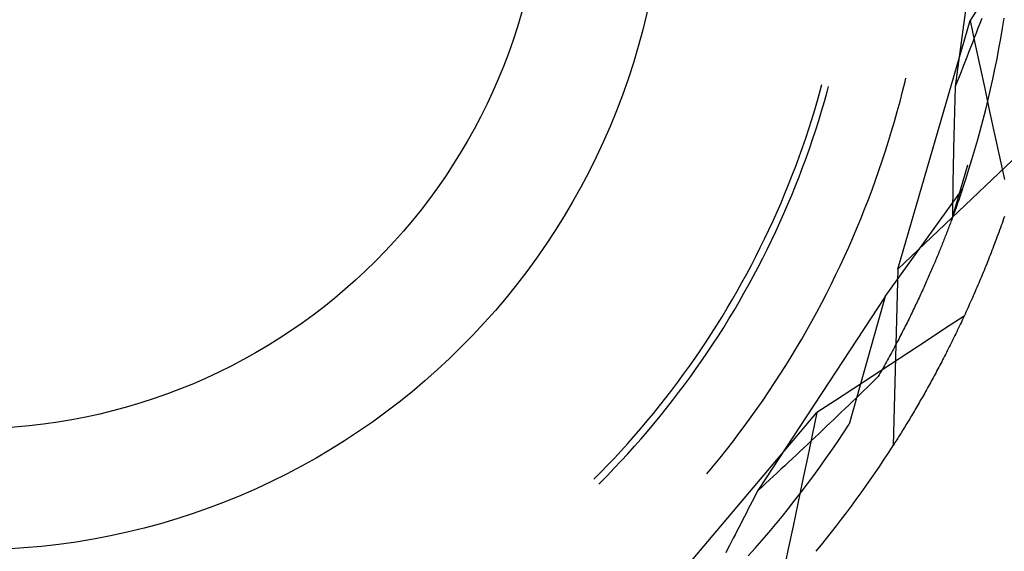
# Model space of a CAD drawing. Units: millimetres. Extents: x 0 to 841, y 0 to 594.
# Drawn here: x 690 to 693, y 486 to 487 of the extents above; entities that cross this region are included whole.
import ezdxf

# ---------------------------------------------------------------- set-up
doc = ezdxf.new("R2010")
doc.units = ezdxf.units.MM
doc.layers.add('SLD-0', color=179, linetype='Continuous')

msp = doc.modelspace()

# ---------------------------------------------------------------- linework, layer by layer
at = {"layer": 'SLD-0'}
for p, q in [((693.1365, 487.802), (693.0492, 487.139)), ((693.1262, 487.3827), (693.0918, 487.3295)), ((692.8836, 486.6123), (693.0918, 487.3295)), ((693.0918, 487.3295), (693.1059, 487.264)), ((693.1201, 487.3212), (693.1147, 487.3072)), ((693.1254, 487.3351), (693.1201, 487.3212)), ((693.1856, 487.3071), (693.1903, 487.3366)), ((693.1093, 487.2932), (693.1039, 487.2792)), ((693.1147, 487.3072), (693.1093, 487.2932)), ((693.1805, 487.2776), (693.1856, 487.3071)), ((693.0985, 487.2652), (693.0931, 487.2512)), ((693.1039, 487.2792), (693.0985, 487.2652)), ((693.1059, 487.264), (693.1199, 487.1984)), ((693.1752, 487.2482), (693.1805, 487.2776)), ((693.0877, 487.2372), (693.0822, 487.2232)), ((693.0931, 487.2512), (693.0877, 487.2372)), ((693.1695, 487.2189), (693.1752, 487.2482)), ((693.0767, 487.2092), (693.0713, 487.1951)), ((693.0822, 487.2232), (693.0767, 487.2092)), ((693.1636, 487.1895), (693.1695, 487.2189)), ((693.0658, 487.1811), (693.0602, 487.1671)), ((693.0713, 487.1951), (693.0658, 487.1811)), ((693.1199, 487.1984), (693.134, 487.1329)), ((693.1574, 487.1603), (693.1636, 487.1895)), ((692.8974, 487.1247), (692.9045, 487.1536)), ((692.9045, 487.1536), (692.9068, 487.1632)), ((693.0547, 487.153), (693.0492, 487.139)), ((693.0602, 487.1671), (693.0547, 487.153)), ((693.1509, 487.1311), (693.1574, 487.1603)), ((692.6522, 487.0988), (692.6599, 487.1263)), ((692.6599, 487.1263), (692.6649, 487.1446)), ((692.6721, 487.0958), (692.6799, 487.1233)), ((692.6799, 487.1233), (692.6842, 487.1394)), ((692.89, 487.0959), (692.8974, 487.1247)), ((693.0488, 487.127), (693.0484, 487.115)), ((693.0492, 487.139), (693.0488, 487.127)), ((693.134, 487.1329), (693.1482, 487.0674)), ((693.1441, 487.102), (693.1509, 487.1311)), ((692.6442, 487.0715), (692.6522, 487.0988)), ((692.6641, 487.0683), (692.6721, 487.0958)), ((692.8822, 487.0671), (692.89, 487.0959)), ((693.0477, 487.0911), (693.0473, 487.0791)), ((693.048, 487.1031), (693.0477, 487.0911)), ((693.0484, 487.115), (693.048, 487.1031)), ((693.137, 487.0729), (693.1441, 487.102)), ((692.6358, 487.0443), (692.6442, 487.0715)), ((692.6557, 487.0409), (692.6641, 487.0683)), ((692.8742, 487.0385), (692.8822, 487.0671)), ((693.047, 487.0672), (693.0466, 487.0553)), ((693.0473, 487.0791), (693.047, 487.0672)), ((693.1296, 487.044), (693.137, 487.0729)), ((693.1482, 487.0674), (693.1623, 487.0019)), ((692.6272, 487.0171), (692.6358, 487.0443)), ((692.6471, 487.0136), (692.6557, 487.0409)), ((692.8658, 487.0099), (692.8742, 487.0385)), ((693.0463, 487.0434), (693.046, 487.0315)), ((693.0466, 487.0553), (693.0463, 487.0434)), ((693.122, 487.0151), (693.1296, 487.044)), ((692.6182, 486.9901), (692.6272, 487.0171)), ((692.6381, 486.9865), (692.6471, 487.0136)), ((692.8572, 486.9815), (692.8658, 487.0099)), ((693.0453, 487.0077), (693.045, 486.9958)), ((693.0457, 487.0196), (693.0453, 487.0077)), ((693.046, 487.0315), (693.0457, 487.0196)), ((693.114, 486.9862), (693.122, 487.0151)), ((692.6089, 486.9631), (692.6182, 486.9901)), ((692.6288, 486.9594), (692.6381, 486.9865)), ((692.8482, 486.9531), (692.8572, 486.9815)), ((693.0448, 486.984), (693.0445, 486.9721)), ((693.045, 486.9958), (693.0448, 486.984)), ((693.1058, 486.9575), (693.114, 486.9862)), ((693.1623, 487.0019), (693.1765, 486.9364)), ((692.5994, 486.9363), (692.6089, 486.9631)), ((692.6193, 486.9324), (692.6288, 486.9594)), ((692.8389, 486.9248), (692.8482, 486.9531)), ((692.8836, 486.6123), (693.2528, 486.9626)), ((693.0439, 486.9485), (693.0437, 486.9367)), ((693.0442, 486.9603), (693.0439, 486.9485)), ((693.0445, 486.9721), (693.0442, 486.9603)), ((693.0973, 486.9288), (693.1058, 486.9575)), ((692.5895, 486.9095), (692.5994, 486.9363)), ((692.6094, 486.9056), (692.6193, 486.9324)), ((692.8293, 486.8967), (692.8389, 486.9248)), ((693.0434, 486.9249), (693.0432, 486.9131)), ((693.0437, 486.9367), (693.0434, 486.9249)), ((693.0885, 486.9002), (693.0973, 486.9288)), ((693.1765, 486.9364), (693.1907, 486.8709)), ((692.5793, 486.8829), (692.5895, 486.9095)), ((692.5992, 486.8788), (692.6094, 486.9056)), ((692.8195, 486.8686), (692.8293, 486.8967)), ((693.0412, 486.7613), (693.0858, 486.9128)), ((693.043, 486.9014), (693.0428, 486.8896)), ((693.0432, 486.9131), (693.043, 486.9014)), ((693.0794, 486.8717), (693.0885, 486.9002)), ((692.5689, 486.8564), (692.5793, 486.8829)), ((692.5887, 486.8522), (692.5992, 486.8788)), ((692.8093, 486.8406), (692.8195, 486.8686)), ((693.0424, 486.8661), (693.0422, 486.8544)), ((693.0426, 486.8779), (693.0424, 486.8661)), ((693.0428, 486.8896), (693.0426, 486.8779)), ((693.07, 486.8433), (693.0794, 486.8717)), ((692.5581, 486.83), (692.5689, 486.8564)), ((692.578, 486.8256), (692.5887, 486.8522)), ((692.7988, 486.8128), (692.8093, 486.8406)), ((692.8468, 486.5329), (693.07, 486.8433)), ((693.042, 486.8427), (693.0419, 486.8311)), ((693.0422, 486.8544), (693.042, 486.8427)), ((693.0672, 486.835), (693.0662, 486.8321)), ((693.0681, 486.8378), (693.0672, 486.835)), ((693.0691, 486.8406), (693.0681, 486.8378)), ((693.07, 486.8433), (693.0691, 486.8406)), ((692.5471, 486.8037), (692.5581, 486.83)), ((692.5669, 486.7992), (692.578, 486.8256)), ((692.788, 486.7851), (692.7988, 486.8128)), ((693.0416, 486.8077), (693.0415, 486.7961)), ((693.0417, 486.8194), (693.0416, 486.8077)), ((693.0419, 486.8311), (693.0417, 486.8194)), ((693.057, 486.8053), (693.0559, 486.8021)), ((693.058, 486.8084), (693.057, 486.8053)), ((693.0591, 486.8114), (693.058, 486.8084)), ((693.0602, 486.8145), (693.0591, 486.8114)), ((693.0612, 486.8175), (693.0602, 486.8145)), ((693.0622, 486.8205), (693.0612, 486.8175)), ((693.0633, 486.8234), (693.0622, 486.8205)), ((693.0643, 486.8264), (693.0633, 486.8234)), ((693.0652, 486.8293), (693.0643, 486.8264)), ((693.0662, 486.8321), (693.0652, 486.8293)), ((692.5241, 486.7516), (692.5357, 486.7776)), ((692.5357, 486.7776), (692.5471, 486.8037)), ((692.5556, 486.773), (692.5669, 486.7992)), ((692.777, 486.7575), (692.788, 486.7851)), ((693.0413, 486.7845), (693.0412, 486.7729)), ((693.0415, 486.7961), (693.0413, 486.7845)), ((693.0466, 486.7762), (693.0454, 486.7728)), ((693.0478, 486.7795), (693.0466, 486.7762)), ((693.049, 486.7828), (693.0478, 486.7795)), ((693.0502, 486.7861), (693.049, 486.7828)), ((693.0513, 486.7894), (693.0502, 486.7861)), ((693.0525, 486.7926), (693.0513, 486.7894)), ((693.0536, 486.7958), (693.0525, 486.7926)), ((693.0547, 486.799), (693.0536, 486.7958)), ((693.0559, 486.8021), (693.0547, 486.799)), ((692.5122, 486.7257), (692.5241, 486.7516)), ((692.5439, 486.7468), (692.5556, 486.773)), ((692.7656, 486.73), (692.777, 486.7575)), ((693.0365, 486.7486), (693.0351, 486.745)), ((693.0378, 486.7521), (693.0365, 486.7486)), ((693.0391, 486.7556), (693.0378, 486.7521)), ((693.0404, 486.7591), (693.0391, 486.7556)), ((693.0416, 486.7626), (693.0404, 486.7591)), ((693.0412, 486.7729), (693.0412, 486.7613)), ((693.0429, 486.766), (693.0416, 486.7626)), ((693.0441, 486.7694), (693.0429, 486.766)), ((693.0454, 486.7728), (693.0441, 486.7694)), ((693.1863, 486.751), (693.1839, 486.7443)), ((693.1886, 486.7577), (693.1863, 486.751)), ((693.191, 486.7644), (693.1886, 486.7577)), ((692.4999, 486.6999), (692.5122, 486.7257)), ((692.5197, 486.695), (692.532, 486.7208)), ((692.532, 486.7208), (692.5439, 486.7468)), ((692.7539, 486.7026), (692.7656, 486.73)), ((693.0268, 486.7231), (693.0254, 486.7194)), ((693.0282, 486.7268), (693.0268, 486.7231)), ((693.0297, 486.7305), (693.0282, 486.7268)), ((693.031, 486.7342), (693.0297, 486.7305)), ((693.0324, 486.7378), (693.031, 486.7342)), ((693.0338, 486.7414), (693.0324, 486.7378)), ((693.0351, 486.745), (693.0338, 486.7414)), ((693.1767, 486.7243), (693.1743, 486.7177)), ((693.1791, 486.7309), (693.1767, 486.7243)), ((693.1815, 486.7376), (693.1791, 486.7309)), ((693.1839, 486.7443), (693.1815, 486.7376)), ((692.4874, 486.6743), (692.4999, 486.6999)), ((692.5072, 486.6692), (692.5197, 486.695)), ((692.742, 486.6753), (692.7539, 486.7026)), ((693.0149, 486.6926), (693.0134, 486.6887)), ((693.0165, 486.6965), (693.0149, 486.6926)), ((693.018, 486.7004), (693.0165, 486.6965)), ((693.0195, 486.7042), (693.018, 486.7004)), ((693.021, 486.708), (693.0195, 486.7042)), ((693.0225, 486.7118), (693.021, 486.708)), ((693.0239, 486.7156), (693.0225, 486.7118)), ((693.0254, 486.7194), (693.0239, 486.7156)), ((693.1646, 486.6914), (693.1621, 486.6849)), ((693.167, 486.698), (693.1646, 486.6914)), ((693.1694, 486.7045), (693.167, 486.698)), ((693.1719, 486.7111), (693.1694, 486.7045)), ((693.1743, 486.7177), (693.1719, 486.7111)), ((692.4746, 486.6489), (692.4874, 486.6743)), ((692.4944, 486.6436), (692.5072, 486.6692)), ((692.7297, 486.6482), (692.742, 486.6753)), ((693.0038, 486.6647), (693.0021, 486.6607)), ((693.0054, 486.6688), (693.0038, 486.6647)), ((693.007, 486.6728), (693.0054, 486.6688)), ((693.0086, 486.6768), (693.007, 486.6728)), ((693.0102, 486.6808), (693.0086, 486.6768)), ((693.0118, 486.6847), (693.0102, 486.6808)), ((693.0134, 486.6887), (693.0118, 486.6847)), ((693.1547, 486.6656), (693.1522, 486.6591)), ((693.1572, 486.672), (693.1547, 486.6656)), ((693.1596, 486.6785), (693.1572, 486.672)), ((693.1621, 486.6849), (693.1596, 486.6785)), ((692.4615, 486.6236), (692.4746, 486.6489)), ((692.4813, 486.6182), (692.4944, 486.6436)), ((692.7172, 486.6213), (692.7297, 486.6482)), ((692.9918, 486.6358), (692.99, 486.6316)), ((692.9936, 486.64), (692.9918, 486.6358)), ((692.9953, 486.6442), (692.9936, 486.64)), ((692.997, 486.6483), (692.9953, 486.6442)), ((692.9987, 486.6525), (692.997, 486.6483)), ((693.0004, 486.6566), (692.9987, 486.6525)), ((693.0021, 486.6607), (693.0004, 486.6566)), ((693.1447, 486.64), (693.1422, 486.6337)), ((693.1472, 486.6464), (693.1447, 486.64)), ((693.1497, 486.6528), (693.1472, 486.6464)), ((693.1522, 486.6591), (693.1497, 486.6528)), ((692.4482, 486.5984), (692.4615, 486.6236)), ((692.4679, 486.5929), (692.4813, 486.6182)), ((692.7044, 486.5944), (692.7172, 486.6213)), ((692.8836, 486.6123), (692.8703, 486.1035)), ((692.9791, 486.606), (692.9772, 486.6016)), ((692.981, 486.6103), (692.9791, 486.606)), ((692.9828, 486.6146), (692.981, 486.6103)), ((692.9846, 486.6189), (692.9828, 486.6146)), ((692.9865, 486.6232), (692.9846, 486.6189)), ((692.9883, 486.6274), (692.9865, 486.6232)), ((692.99, 486.6316), (692.9883, 486.6274)), ((693.1321, 486.6086), (693.1295, 486.6024)), ((693.1346, 486.6148), (693.1321, 486.6086)), ((693.1372, 486.6211), (693.1346, 486.6148)), ((693.1397, 486.6274), (693.1372, 486.6211)), ((693.1422, 486.6337), (693.1397, 486.6274)), ((692.4345, 486.5734), (692.4482, 486.5984)), ((692.4543, 486.5677), (692.4679, 486.5929)), ((692.6913, 486.5677), (692.7044, 486.5944)), ((692.9675, 486.5796), (692.9656, 486.5751)), ((692.9695, 486.584), (692.9675, 486.5796)), ((692.9715, 486.5885), (692.9695, 486.584)), ((692.9734, 486.5929), (692.9715, 486.5885)), ((692.9753, 486.5973), (692.9734, 486.5929)), ((692.9772, 486.6016), (692.9753, 486.5973)), ((693.1193, 486.5777), (693.1167, 486.5716)), ((693.1218, 486.5839), (693.1193, 486.5777)), ((693.1244, 486.59), (693.1218, 486.5839)), ((693.127, 486.5962), (693.1244, 486.59)), ((693.1295, 486.6024), (693.127, 486.5962)), ((692.4206, 486.5485), (692.4345, 486.5734)), ((692.4403, 486.5427), (692.4543, 486.5677)), ((692.6779, 486.5411), (692.6913, 486.5677)), ((692.9554, 486.5525), (692.9533, 486.5479)), ((692.9575, 486.5571), (692.9554, 486.5525)), ((692.9595, 486.5616), (692.9575, 486.5571)), ((692.9615, 486.5661), (692.9595, 486.5616)), ((692.9636, 486.5706), (692.9615, 486.5661)), ((692.9656, 486.5751), (692.9636, 486.5706)), ((693.1089, 486.5534), (693.1063, 486.5474)), ((693.1115, 486.5595), (693.1089, 486.5534)), ((693.1141, 486.5655), (693.1115, 486.5595)), ((693.1167, 486.5716), (693.1141, 486.5655)), ((692.3919, 486.4992), (692.4064, 486.5238)), ((692.4064, 486.5238), (692.4206, 486.5485)), ((692.4261, 486.5179), (692.4403, 486.5427)), ((692.8468, 486.5329), (692.4805, 485.9734)), ((692.6642, 486.5147), (692.6779, 486.5411)), ((692.8468, 486.5329), (692.7433, 486.1648)), ((692.9426, 486.5248), (692.9404, 486.5201)), ((692.9448, 486.5294), (692.9426, 486.5248)), ((692.9469, 486.5341), (692.9448, 486.5294)), ((692.9491, 486.5387), (692.9469, 486.5341)), ((692.9512, 486.5433), (692.9491, 486.5387)), ((692.9533, 486.5479), (692.9512, 486.5433)), ((693.0959, 486.5235), (693.0932, 486.5176)), ((693.0985, 486.5295), (693.0959, 486.5235)), ((693.1011, 486.5354), (693.0985, 486.5295)), ((693.1037, 486.5414), (693.1011, 486.5354)), ((693.1063, 486.5474), (693.1037, 486.5414)), ((692.3772, 486.4749), (692.3919, 486.4992)), ((692.3968, 486.4687), (692.4116, 486.4932)), ((692.4116, 486.4932), (692.4261, 486.5179)), ((692.6502, 486.4885), (692.6642, 486.5147)), ((692.9291, 486.4964), (692.9268, 486.4916)), ((692.9314, 486.5011), (692.9291, 486.4964)), ((692.9337, 486.5059), (692.9314, 486.5011)), ((692.9359, 486.5107), (692.9337, 486.5059)), ((692.9382, 486.5154), (692.9359, 486.5107)), ((692.9404, 486.5201), (692.9382, 486.5154)), ((693.0827, 486.4942), (693.08, 486.4884)), ((693.0853, 486.5), (693.0827, 486.4942)), ((693.088, 486.5059), (693.0853, 486.5)), ((693.0906, 486.5117), (693.088, 486.5059)), ((693.0932, 486.5176), (693.0906, 486.5117)), ((692.3622, 486.4506), (692.3772, 486.4749)), ((692.3818, 486.4443), (692.3968, 486.4687)), ((692.636, 486.4623), (692.6502, 486.4885)), ((692.915, 486.4673), (692.9126, 486.4624)), ((692.9174, 486.4722), (692.915, 486.4673)), ((692.9198, 486.4771), (692.9174, 486.4722)), ((692.9221, 486.4819), (692.9198, 486.4771)), ((692.9245, 486.4868), (692.9221, 486.4819)), ((692.9268, 486.4916), (692.9245, 486.4868)), ((693.0744, 486.4763), (693.0215, 486.4415)), ((693.0694, 486.4654), (693.0667, 486.4597)), ((693.0721, 486.4711), (693.0694, 486.4654)), ((693.0747, 486.4768), (693.0721, 486.4711)), ((693.0774, 486.4826), (693.0747, 486.4768)), ((693.08, 486.4884), (693.0774, 486.4826)), ((692.3469, 486.4266), (692.3622, 486.4506)), ((692.3665, 486.4202), (692.3818, 486.4443)), ((692.6066, 486.4106), (692.6214, 486.4364)), ((692.6214, 486.4364), (692.636, 486.4623)), ((692.9001, 486.4376), (692.8976, 486.4326)), ((692.9026, 486.4426), (692.9001, 486.4376)), ((692.9052, 486.4476), (692.9026, 486.4426)), ((692.9076, 486.4525), (692.9052, 486.4476)), ((692.9101, 486.4575), (692.9076, 486.4525)), ((692.9126, 486.4624), (692.9101, 486.4575)), ((693.0215, 486.4415), (692.9686, 486.4068)), ((693.056, 486.4371), (693.0533, 486.4316)), ((693.0587, 486.4427), (693.056, 486.4371)), ((693.0614, 486.4484), (693.0587, 486.4427)), ((693.064, 486.454), (693.0614, 486.4484)), ((693.0667, 486.4597), (693.064, 486.454)), ((692.3313, 486.4027), (692.3469, 486.4266)), ((692.3509, 486.3962), (692.3665, 486.4202)), ((692.5916, 486.3849), (692.6066, 486.4106)), ((692.8845, 486.4073), (692.8819, 486.4022)), ((692.8872, 486.4124), (692.8845, 486.4073)), ((692.8898, 486.4175), (692.8872, 486.4124)), ((692.8924, 486.4226), (692.8898, 486.4175)), ((692.895, 486.4276), (692.8924, 486.4226)), ((692.8976, 486.4326), (692.895, 486.4276)), ((693.0425, 486.4094), (693.0398, 486.404)), ((693.0452, 486.4149), (693.0425, 486.4094)), ((693.0479, 486.4205), (693.0452, 486.4149)), ((693.0506, 486.426), (693.0479, 486.4205)), ((693.0533, 486.4316), (693.0506, 486.426)), ((692.2994, 486.3555), (692.3155, 486.379)), ((692.3155, 486.379), (692.3313, 486.4027)), ((692.3351, 486.3723), (692.3509, 486.3962)), ((692.5762, 486.3594), (692.5916, 486.3849)), ((692.8709, 486.3816), (692.8682, 486.3764)), ((692.8737, 486.3868), (692.8709, 486.3816)), ((692.8764, 486.392), (692.8737, 486.3868)), ((692.8792, 486.3971), (692.8764, 486.392)), ((692.8819, 486.4022), (692.8792, 486.3971)), ((692.9686, 486.4068), (692.9156, 486.3721)), ((693.029, 486.3823), (693.0263, 486.3769)), ((693.0317, 486.3877), (693.029, 486.3823)), ((693.0344, 486.3931), (693.0317, 486.3877)), ((693.0371, 486.3985), (693.0344, 486.3931)), ((693.0398, 486.404), (693.0371, 486.3985)), ((692.283, 486.3322), (692.2994, 486.3555)), ((692.3189, 486.3487), (692.3351, 486.3723)), ((692.5606, 486.3341), (692.5762, 486.3594)), ((692.8568, 486.3555), (692.8539, 486.3502)), ((692.8597, 486.3608), (692.8568, 486.3555)), ((692.8625, 486.366), (692.8597, 486.3608)), ((692.8654, 486.3712), (692.8625, 486.366)), ((692.9156, 486.3721), (692.8626, 486.3374)), ((692.8682, 486.3764), (692.8654, 486.3712)), ((693.0155, 486.3557), (693.0128, 486.3504)), ((693.0182, 486.361), (693.0155, 486.3557)), ((693.0209, 486.3663), (693.0182, 486.361)), ((693.0236, 486.3716), (693.0209, 486.3663)), ((693.0263, 486.3769), (693.0236, 486.3716)), ((692.2664, 486.309), (692.283, 486.3322)), ((692.2859, 486.3019), (692.3026, 486.3252)), ((692.3026, 486.3252), (692.3189, 486.3487)), ((692.5447, 486.309), (692.5606, 486.3341)), ((692.8626, 486.3374), (692.8096, 486.3027)), ((692.8392, 486.3237), (692.8361, 486.3183)), ((692.8422, 486.329), (692.8392, 486.3237)), ((692.8451, 486.3343), (692.8422, 486.329)), ((692.8481, 486.3397), (692.8451, 486.3343)), ((692.851, 486.345), (692.8481, 486.3397)), ((692.8539, 486.3502), (692.851, 486.345)), ((692.9992, 486.3245), (692.9964, 486.3194)), ((693.0019, 486.3296), (692.9992, 486.3245)), ((693.0046, 486.3348), (693.0019, 486.3296)), ((693.0073, 486.34), (693.0046, 486.3348)), ((693.01, 486.3452), (693.0073, 486.34)), ((693.0128, 486.3504), (693.01, 486.3452)), ((692.2495, 486.2861), (692.2664, 486.309)), ((692.269, 486.2788), (692.2859, 486.3019)), ((692.5285, 486.284), (692.5447, 486.309)), ((692.8096, 486.3027), (692.7566, 486.2681)), ((692.8269, 486.3021), (692.8164, 486.2918)), ((692.83, 486.3075), (692.8269, 486.3021)), ((692.8331, 486.3129), (692.83, 486.3075)), ((692.8361, 486.3183), (692.8331, 486.3129)), ((692.9828, 486.2941), (692.9801, 486.2891)), ((692.9855, 486.2991), (692.9828, 486.2941)), ((692.9883, 486.3042), (692.9855, 486.2991)), ((692.991, 486.3092), (692.9883, 486.3042)), ((692.9937, 486.3143), (692.991, 486.3092)), ((692.9964, 486.3194), (692.9937, 486.3143)), ((692.2324, 486.2633), (692.2495, 486.2861)), ((692.2519, 486.2559), (692.269, 486.2788)), ((692.5121, 486.2592), (692.5285, 486.284)), ((692.7566, 486.2681), (692.7036, 486.2334)), ((692.7952, 486.2712), (692.7846, 486.261)), ((692.8058, 486.2815), (692.7952, 486.2712)), ((692.8164, 486.2918), (692.8058, 486.2815)), ((692.9692, 486.2694), (692.9665, 486.2645)), ((692.9719, 486.2743), (692.9692, 486.2694)), ((692.9747, 486.2792), (692.9719, 486.2743)), ((692.9774, 486.2841), (692.9747, 486.2792)), ((692.9801, 486.2891), (692.9774, 486.2841)), ((692.1973, 486.2183), (692.215, 486.2407)), ((692.215, 486.2407), (692.2324, 486.2633)), ((692.2344, 486.2332), (692.2519, 486.2559)), ((692.4954, 486.2346), (692.5121, 486.2592)), ((692.7634, 486.2404), (692.7527, 486.2301)), ((692.774, 486.2507), (692.7634, 486.2404)), ((692.7846, 486.261), (692.774, 486.2507)), ((692.9529, 486.2404), (692.9502, 486.2357)), ((692.9556, 486.2452), (692.9529, 486.2404)), ((692.9584, 486.25), (692.9556, 486.2452)), ((692.9611, 486.2548), (692.9584, 486.25)), ((692.9638, 486.2596), (692.9611, 486.2548)), ((692.9665, 486.2645), (692.9638, 486.2596)), ((692.1794, 486.1962), (692.1973, 486.2183)), ((692.1989, 486.1884), (692.2168, 486.2107)), ((692.2168, 486.2107), (692.2344, 486.2332)), ((692.4612, 486.1859), (692.4784, 486.2102)), ((692.4784, 486.2102), (692.4954, 486.2346)), ((692.7036, 486.2334), (692.6506, 486.1988)), ((692.7314, 486.2095), (692.7206, 486.1992)), ((692.7421, 486.2198), (692.7314, 486.2095)), ((692.7527, 486.2301), (692.7421, 486.2198)), ((692.9367, 486.2123), (692.934, 486.2077)), ((692.9394, 486.2169), (692.9367, 486.2123)), ((692.9421, 486.2216), (692.9394, 486.2169)), ((692.9448, 486.2263), (692.9421, 486.2216)), ((692.9475, 486.231), (692.9448, 486.2263)), ((692.9502, 486.2357), (692.9475, 486.231)), ((692.1613, 486.1742), (692.1794, 486.1962)), ((692.1687, 485.6283), (692.6506, 486.1988)), ((692.1807, 486.1662), (692.1989, 486.1884)), ((692.4437, 486.1618), (692.4612, 486.1859)), ((692.6506, 486.1988), (692.6368, 486.1332)), ((692.7099, 486.189), (692.6992, 486.1787)), ((692.7206, 486.1992), (692.7099, 486.189)), ((692.9179, 486.1804), (692.9152, 486.176)), ((692.9205, 486.1849), (692.9179, 486.1804)), ((692.9232, 486.1894), (692.9205, 486.1849)), ((692.9259, 486.194), (692.9232, 486.1894)), ((692.9286, 486.1985), (692.9259, 486.194)), ((692.9313, 486.2031), (692.9286, 486.1985)), ((692.934, 486.2077), (692.9313, 486.2031)), ((692.1243, 486.1308), (692.1429, 486.1524)), ((692.1429, 486.1524), (692.1613, 486.1742)), ((692.1623, 486.1443), (692.1807, 486.1662)), ((692.4259, 486.138), (692.4437, 486.1618)), ((692.6776, 486.1581), (692.6668, 486.1479)), ((692.6884, 486.1684), (692.6776, 486.1581)), ((692.6992, 486.1787), (692.6884, 486.1684)), ((692.7269, 486.1398), (692.7433, 486.1648)), ((692.9019, 486.154), (692.8992, 486.1497)), ((692.9045, 486.1584), (692.9019, 486.154)), ((692.9072, 486.1627), (692.9045, 486.1584)), ((692.9098, 486.1671), (692.9072, 486.1627)), ((692.9125, 486.1715), (692.9098, 486.1671)), ((692.9152, 486.176), (692.9125, 486.1715)), ((692.1054, 486.1095), (692.1243, 486.1308)), ((692.1436, 486.1226), (692.1623, 486.1443)), ((692.4079, 486.1143), (692.4259, 486.138)), ((692.6368, 486.1332), (692.623, 486.0676)), ((692.6451, 486.1273), (692.6343, 486.117)), ((692.656, 486.1376), (692.6451, 486.1273)), ((692.6668, 486.1479), (692.656, 486.1376)), ((692.7103, 486.1149), (692.7269, 486.1398)), ((692.8833, 486.1242), (692.8807, 486.12)), ((692.886, 486.1284), (692.8833, 486.1242)), ((692.8886, 486.1326), (692.886, 486.1284)), ((692.8913, 486.1368), (692.8886, 486.1326)), ((692.8939, 486.1411), (692.8913, 486.1368)), ((692.8965, 486.1454), (692.8939, 486.1411)), ((692.8992, 486.1497), (692.8965, 486.1454)), ((692.0863, 486.0883), (692.1054, 486.1095)), ((692.1056, 486.0798), (692.1247, 486.1011)), ((692.1247, 486.1011), (692.1436, 486.1226)), ((692.3897, 486.0908), (692.4079, 486.1143)), ((692.6125, 486.0965), (692.6016, 486.0862)), ((692.6234, 486.1068), (692.6125, 486.0965)), ((692.6343, 486.117), (692.6234, 486.1068)), ((692.6934, 486.0902), (692.7103, 486.1149)), ((692.8729, 486.1076), (692.8703, 486.1035)), ((692.8755, 486.1117), (692.8729, 486.1076)), ((692.8781, 486.1159), (692.8755, 486.1117)), ((692.8807, 486.12), (692.8781, 486.1159)), ((692.0474, 486.0467), (692.067, 486.0674)), ((692.067, 486.0674), (692.0863, 486.0883)), ((692.0862, 486.0588), (692.1056, 486.0798)), ((692.3524, 486.0444), (692.3712, 486.0675)), ((692.3712, 486.0675), (692.3897, 486.0908)), ((692.5907, 486.076), (692.5797, 486.0657)), ((692.6016, 486.0862), (692.5907, 486.076)), ((692.623, 486.0676), (692.6092, 486.002)), ((692.6763, 486.0657), (692.6934, 486.0902)), ((692.0276, 486.0262), (692.0474, 486.0467)), ((692.0666, 486.0379), (692.0862, 486.0588)), ((692.3334, 486.0215), (692.3524, 486.0444)), ((692.5578, 486.0452), (692.5468, 486.0349)), ((692.5687, 486.0555), (692.5578, 486.0452)), ((692.5797, 486.0657), (692.5687, 486.0555)), ((692.6414, 486.0172), (692.659, 486.0413)), ((692.659, 486.0413), (692.6763, 486.0657)), ((692.0075, 486.006), (692.0276, 486.0262)), ((692.0267, 485.9969), (692.0468, 486.0173)), ((692.0468, 486.0173), (692.0666, 486.0379)), ((692.5247, 486.0144), (692.5137, 486.0042)), ((692.5358, 486.0247), (692.5247, 486.0144)), ((692.5468, 486.0349), (692.5358, 486.0247)), ((692.6236, 485.9931), (692.6414, 486.0172)), ((692.0216, 485.9918), (692.0267, 485.9969)), ((692.4916, 485.9837), (692.4805, 485.9734)), ((692.5026, 485.9939), (692.4916, 485.9837)), ((692.5137, 486.0042), (692.5026, 485.9939)), ((692.6092, 486.002), (692.5955, 485.9364)), ((692.6055, 485.9693), (692.6236, 485.9931)), ((692.4749, 485.9628), (692.4694, 485.9522)), ((692.4805, 485.9734), (692.4749, 485.9628)), ((692.5872, 485.9457), (692.6055, 485.9693)), ((692.4584, 485.9309), (692.4528, 485.9203)), ((692.4639, 485.9415), (692.4584, 485.9309)), ((692.4694, 485.9522), (692.4639, 485.9415)), ((692.5687, 485.9222), (692.5872, 485.9457)), ((692.5955, 485.9364), (692.5817, 485.8708)), ((692.4419, 485.8991), (692.4364, 485.8885)), ((692.4474, 485.9097), (692.4419, 485.8991)), ((692.4528, 485.9203), (692.4474, 485.9097)), ((692.5309, 485.8758), (692.5499, 485.8989)), ((692.5499, 485.8989), (692.5687, 485.9222)), ((692.4309, 485.8779), (692.4255, 485.8674)), ((692.4364, 485.8885), (692.4309, 485.8779)), ((692.5117, 485.8529), (692.5309, 485.8758)), ((692.5817, 485.8708), (692.5681, 485.8052)), ((692.4146, 485.8462), (692.4092, 485.8357)), ((692.4201, 485.8568), (692.4146, 485.8462)), ((692.4255, 485.8674), (692.4201, 485.8568)), ((692.4923, 485.8302), (692.5117, 485.8529)), ((692.3985, 485.8146), (692.3931, 485.804)), ((692.4038, 485.8251), (692.3985, 485.8146)), ((692.4092, 485.8357), (692.4038, 485.8251)), ((692.4726, 485.8076), (692.4923, 485.8302)), ((692.3931, 485.804), (692.3878, 485.7935)), ((692.4527, 485.7853), (692.4726, 485.8076)), ((692.5681, 485.8052), (692.5544, 485.7396))]:
    msp.add_line(p, q, dxfattribs=at)
for radius in [4, 2, 1.65]:
    msp.add_circle((690.2115, 487.802), radius, dxfattribs=at)
msp.add_arc((690.2115, 487.802), 3.155, 320.571, 327.429, dxfattribs=at)

doc.saveas('drawing.dxf')
